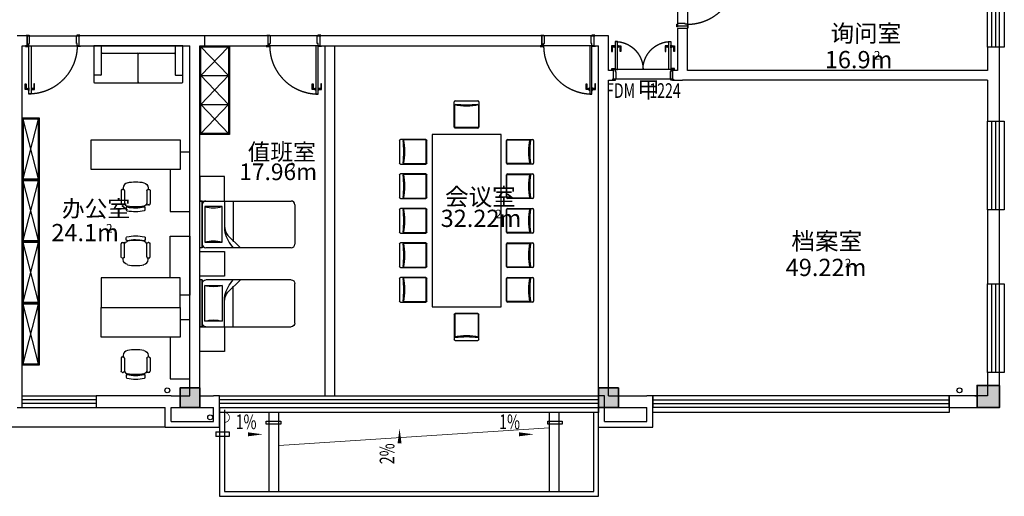
# Model space of a CAD drawing. Extents: x 997970 to 1189530, y 266186 to 513162.
# Drawn here: x 1150210 to 1170160, y 307296 to 316964 of the extents above; entities that cross this region are included whole.
import ezdxf

# ---------------------------------------------------------------- set-up
doc = ezdxf.new("R2010")
doc.units = 0
doc.header["$LTSCALE"] = 1000
doc.header["$MEASUREMENT"] = 0
doc.linetypes.add('HIDDEN', pattern=[0.375, 0.25, -0.125])
for name, color, linetype in [('.', 252, 'Continuous'), ('A-WIND', 4, 'Continuous'), ('A1.土建层(墙&柱&窗）', 212, 'Continuous'), ('A5.土建门', 135, 'Continuous'), ('B4.装修完成面', 2, 'Continuous'), ('C1.新建门', 135, 'Continuous'), ('DIM_SYMB', 3, 'Continuous'), ('EQUIP_污水', 7, 'Continuous'), ('EVTR', 197, 'Continuous'), ('F-活动家具', 51, 'Continuous'), ('F-活动柜体', 53, 'Continuous'), ('F1.家具层', 51, 'Continuous'), ('PS-中文', 50, 'Continuous'), ('PUB_TEXT', 7, 'Continuous'), ('VALVE_废水', 7, 'Continuous'), ('VPIPE-雨水', 4, 'Continuous'), ('WALL', 2, 'Continuous'), ('WC', 1, 'Continuous'), ('WINDOW_TEXT', 7, 'Continuous')]:
    doc.layers.add(name, color=color, linetype=linetype)
doc.layers.add('3-ROOF-RAIN', color=152, linetype='Continuous', lineweight=5)
doc.layers.add('砼柱', color=2, linetype='Continuous', lineweight=35)
doc.styles.add('_TCH_DIM', font='SIMPLEX', dxfattribs={"bigfont": 'GBCBIG'})
doc.styles.add('_TCH_WINDOW', font='SIMPLEX', dxfattribs={"height": 3.5, "bigfont": 'GBCBIG'})
doc.styles.get("Standard").update_dxf_attribs({"font": 'gbenor.shx', "bigfont": 'gbcbig.shx'})

# ---------------------------------------------------------------- blocks, each defined once
blk = doc.blocks.new('$VALVE$00000539')
for p, q in [((-225, 75), (-225, -75)), ((-225, 75), (225, 75)), ((225, 75), (225, -75)), ((225, -75), (-225, -75))]:
    blk.add_line(p, q)
blk = doc.blocks.new('$ATTACHMENT$00000217')
blk.add_line((-150, 0), (150, 0))
at = {"const_width": 15}
blk.add_lwpolyline([(-99, 0, -1), (101, 0)], format="xyb", dxfattribs=at)
blk = doc.blocks.new('A$C34EE70D3')
at = {"layer": '.'}
h = blk.add_hatch(color=0, dxfattribs=at)
h.dxf.hatch_style = 1
h.paths.add_polyline_path([(0, -51060), (-450, -51060), (-450, -51510), (0, -51510)])
h = blk.add_hatch(color=0, dxfattribs=at)
h.dxf.hatch_style = 1
h.paths.add_polyline_path([(-16200, -51110), (-16600, -51110), (-16600, -51510), (-16200, -51510)])
h = blk.add_hatch(color=0, dxfattribs=at)
h.dxf.hatch_style = 1
h.paths.add_polyline_path([(-7720, -51110), (-8120, -51110), (-8120, -51510), (-7720, -51510)])
at = {"layer": '砼柱', "color": 0, "lineweight": 35}
for points in [[(0, -51060), (-450, -51060), (-450, -51510), (0, -51510)], [(-16200, -51110), (-16600, -51110), (-16600, -51510), (-16200, -51510)], [(-7720, -51110), (-8120, -51110), (-8120, -51510), (-7720, -51510)]]:
    blk.add_lwpolyline(points, close=True, dxfattribs=at)
blk = doc.blocks.new('$WINLIB2D$00000001')
at = {"color": 0}
for points in [[(-0.5, 0.5), (-0.5, -0.5)], [(-0.5, 0.5), (0.5, 0.5)], [(0.5, -0.5), (0.5, 0.5)], [(0.5, 0.1667), (-0.5, 0.1667)], [(0.5, -0.1667), (-0.5, -0.1667)], [(-0.5, -0.5), (0.5, -0.5)]]:
    blk.add_lwpolyline(points, dxfattribs=at)
blk = doc.blocks.new('ywsp3')
blk.add_lwpolyline([(0, 0), (-60, 0), (-60, 17), (0, 17)], close=True)
blk = doc.blocks.new('ydhd1')
for points in [[(28, 0), (-28, 0), (-28, 9), (28, 9)], [(15, 9), (-15, 9), (-15, 14), (15, 14)]]:
    blk.add_lwpolyline(points, close=True)
blk.add_lwpolyline([(-11, 14), (-11, 70, -0.414214), (-8, 73), (101, 73, -0.414214), (104, 70), (104, 59, -0.414214), (101, 56), (14, 56, 0.414214), (11, 53), (11, 14)], format="xyb")
blk = doc.blocks.new('yqd_1_1050_200_ydhd1_ywsp3_45_0_0_3')
at = {"layer": 'B4.装修完成面'}
for p, q in [((-0.5, 0.095), (0.5, 0.095)), ((-0.5, -0.095), (0.5, -0.095))]:
    blk.add_line(p, q, dxfattribs=at)
for points in [[(-0.5, 0.095), (-0.467, 0.095), (-0.467, 0.052), (-0.452, 0.052), (-0.452, -0.095), (-0.5, -0.095)], [(0.5, 0.095), (0.467, 0.095), (0.467, 0.052), (0.452, 0.052), (0.452, -0.095), (0.5, -0.095)]]:
    blk.add_lwpolyline(points, close=True, dxfattribs=at)
at = {"layer": 'C1.新建门'}
blk.add_lwpolyline([(-0.467, 0.095), (-0.424, 0.095), (-0.424, 1.029), (-0.467, 1.029)], close=True, dxfattribs=at)
at = {"layer": 'C1.新建门', "linetype": 'HIDDEN', "ltscale": 0.015}
blk.add_arc((-0.467, 0.095), 0.933, 0, 90, dxfattribs=at)
at = {"layer": 'B4.装修完成面', "zscale": 0.0009523809523780001}
for p, xscale, yscale in [((-0.476, 0.095), 0.0009523809523780001, 0.0009523809523780001), ((0.476, 0.095), -0.0009523809523780001, 0.0009523809523780001), ((-0.462, -0.095), 0.0009523809523780001, -0.0009523809523780001), ((0.462, -0.095), -0.0009523809523780001, -0.0009523809523780001)]:
    blk.add_blockref('ywsp3', p, dxfattribs=dict(at, xscale=xscale, yscale=yscale))
at = {"layer": 'C1.新建门', "yscale": 0.0009523809523780001, "zscale": 0.0009523809523780001}
for p, xscale, rotation in [((-0.467, 0.933), -0.0009523809523780001, 90.00000000000593), ((-0.424, 0.933), 0.0009523809523780001, 270.0000000000178)]:
    blk.add_blockref('ydhd1', p, dxfattribs=dict(at, xscale=xscale, rotation=rotation))
blk = doc.blocks.new('shwrh')
at = {"layer": 'F-活动家具'}
for p, q in [((-585691, 433259), (-585659, 433259)), ((-585659, 433274), (-585659, 433259)), ((-585634, 433299), (-585370, 433299)), ((-585634, 433234), (-585370, 433234)), ((-585346, 433274), (-585346, 433259)), ((-585292, 433196), (-585246, 433199)), ((-585691, 432754), (-585659, 432754)), ((-585659, 432738), (-585659, 432753)), ((-585634, 432779), (-585370, 432779)), ((-585346, 432738), (-585346, 432753)), ((-585249, 432813), (-585295, 432816)), ((-585634, 432713), (-585370, 432713))]:
    blk.add_line(p, q, dxfattribs=at)
for centre, radius, start, end in [((-585065, 433006), 747, 167.2411, 192.7589), ((-586136, 433006), 834, 348.6754, 11.3246)]:
    blk.add_arc(centre, radius, start, end, dxfattribs=at)
at = {"layer": 'F-活动家具', "extrusion": (1.73609e-27, 2.13352e-15, -1)}
blk.add_ellipse((-585685, 433149), major_axis=(-39, 103), ratio=1, start_param=-0.999141, end_param=0.310084, dxfattribs=at)
at = {"layer": 'F-活动家具', "extrusion": (1.73964e-27, 2.13352e-15, -1)}
for centre, start_param, end_param in [((-585634, 433274), -0.777917, 0.79288), ((-585634, 433259), 3.934472, 5.505269)]:
    blk.add_ellipse(centre, major_axis=(-17.7, 17.7), ratio=1, start_param=start_param, end_param=end_param, dxfattribs=at)
at = {"layer": 'F-活动家具', "extrusion": (1.73648e-27, 2.13352e-15, -1)}
blk.add_ellipse((-585400, 433154), major_axis=(-29.7, 77.3), ratio=1, start_param=0.625738, end_param=1.740145, dxfattribs=at)
at = {"layer": 'F-活动家具'}
for centre, major_axis, start_param, end_param in [((-585371, 433274), (17.7, 17.7), -0.777917, 0.79288), ((-585371, 433259), (17.7, 17.7), 3.934472, 5.505269), ((-585685, 432864), (-39, -103), -0.999141, 0.310084), ((-585634, 432754), (-17.7, -17.7), 3.934472, 5.505269), ((-585634, 432739), (-17.7, -17.7), -0.777917, 0.79288), ((-585400, 432859), (-29.7, -77.3), 0.625738, 1.740145)]:
    blk.add_ellipse(centre, major_axis=major_axis, ratio=1, start_param=start_param, end_param=end_param, dxfattribs=at)
at = {"layer": 'F-活动家具', "extrusion": (1.74368e-27, 2.13352e-15, -1)}
blk.add_ellipse((-586113, 433012), major_axis=(-295, 774), ratio=1, start_param=1.729089, end_param=2.154771, dxfattribs=at)
at = {"layer": 'F-活动家具', "extrusion": (1.7424e-27, 2.13352e-15, -1)}
blk.add_ellipse((-585290, 433184), major_axis=(-8.87, 8.87), ratio=1, start_param=-0.990758, end_param=0.657874, dxfattribs=at)
at = {"layer": 'F-活动家具', "extrusion": (1.74358e-27, 2.13352e-15, -1)}
blk.add_ellipse((-585245, 433180), major_axis=(-13.3, 13.3), ratio=1, start_param=0.735459, end_param=2.154414, dxfattribs=at)
at = {"layer": 'F-活动家具', "extrusion": (1.74644e-27, 2.13352e-15, -1)}
blk.add_ellipse((-586065, 433012), major_axis=(-306, 799), ratio=1, start_param=1.735313, end_param=2.153837, dxfattribs=at)
at = {"layer": 'F-活动家具', "extrusion": (-1.73964e-27, -2.13352e-15, -1)}
for centre, start_param, end_param in [((-585371, 432739), -0.777917, 0.79288), ((-585371, 432754), 3.934472, 5.505269)]:
    blk.add_ellipse(centre, major_axis=(17.7, -17.7), ratio=1, start_param=start_param, end_param=end_param, dxfattribs=at)
at = {"layer": 'F-活动家具', "extrusion": (1.74082e-27, 2.13352e-15, -1)}
for centre, major_axis, start_param, end_param in [((-585293, 432829), (-8.87, 8.87), 4.069478, 5.71811), ((-585248, 432832), (-13.3, 13.3), 2.572938, 3.991894)]:
    blk.add_ellipse(centre, major_axis=major_axis, ratio=1, start_param=start_param, end_param=end_param, dxfattribs=at)
blk = doc.blocks.new('A$C2EDE11B1')
at = {"layer": 'WC', "color": 51}
for points in [[(1600, 2945), (1600, 3795), (2000, 3795), (2000, 2595), (1800, 2595)], [(1600, 1745), (1600, 895), (2000, 895), (2000, 2095), (1800, 2095)]]:
    blk.add_lwpolyline(points, dxfattribs=at)
for points in [[(200, 2345), (1800, 2345), (1800, 2945), (200, 2945)], [(200, 2345), (1800, 2345), (1800, 1745), (200, 1745)]]:
    blk.add_lwpolyline(points, close=True, dxfattribs=at)
at = {"layer": 'F-活动家具', "rotation": 90}
blk.add_blockref('shwrh', (433906, 589007), dxfattribs=at)
at = {"layer": 'F-活动家具', "xscale": -1, "rotation": 90}
blk.add_blockref('shwrh', (433906, -584317), dxfattribs=at)
blk = doc.blocks.new('FDFASDF')
at = {"layer": 'WC', "color": 51}
blk.add_lwpolyline([(705137, 314725), (706937, 314725), (706937, 314125), (705137, 314125)], close=True, dxfattribs=at)
blk.add_lwpolyline([(706737, 314125), (706737, 313275), (707137, 313275), (707137, 314475), (706937, 314475)], dxfattribs=at)
at = {"layer": 'F-活动家具', "xscale": -1, "rotation": 90}
blk.add_blockref('shwrh', (1139043, -271937), dxfattribs=at)
blk = doc.blocks.new('*U299')
at = {"layer": 'F-活动家具', "color": 8, "ltscale": 500}
for p, q in [((20, 380), (1230, 70)), ((20, 70), (1230, 380))]:
    blk.add_line(p, q, dxfattribs=at)
at = {"layer": 'F-活动家具'}
blk.add_lwpolyline([(0, 400), (0, 50), (1250, 50), (1250, 400)], close=True, dxfattribs=at)
at = {"layer": 'F-活动家具', "color": 8, "ltscale": 500}
blk.add_lwpolyline([(20, 380), (20, 70), (1230, 70), (1230, 380)], close=True, dxfattribs=at)
blk = doc.blocks.new('wreghwh')
at = {"color": 51}
for p, q in [((105568, -438601), (105568, -440381)), ((106313, -438591), (105578, -438591)), ((105718, -438731), (105718, -438601)), ((106318, -440386), (106318, -438596)), ((106318, -438741), (105728, -438741)), ((106168, -438741), (106168, -440241)), ((105568, -439491), (106168, -439491)), ((105718, -440251), (105718, -440381)), ((106318, -440241), (105728, -440241)), ((105578, -440391), (106313, -440391))]:
    blk.add_line(p, q, dxfattribs=at)
for centre, radius, start, end in [((105578, -438601), 10, 90, 180), ((105728, -438601), 10, 90, 180), ((106313, -438596), 5, 0, 90), ((105728, -438731), 10, 180, 270), ((105728, -438731), 10, 180, 270), ((106148, -438761), 20, 0, 90), ((105588, -439471), 20, 180, 270), ((105588, -439511), 20, 90, 180), ((106148, -439471), 20, 270, 0), ((106148, -439511), 20, 0, 90), ((105728, -440251), 10, 90, 180), ((105728, -440251), 10, 90, 180), ((106148, -440221), 20, 270, 0), ((105578, -440381), 10, 180, 270), ((105728, -440381), 10, 180, 270), ((106313, -440386), 5, 270, 0)]:
    blk.add_arc(centre, radius, start, end, dxfattribs=at)
blk = doc.blocks.new('yqd_2_1200_200_ydhd1_ywsp3_45_0_0_3')
at = {"layer": 'B4.装修完成面'}
for p, q in [((-0.5, 0.083), (0.5, 0.083)), ((-0.5, -0.083), (0.5, -0.083))]:
    blk.add_line(p, q, dxfattribs=at)
for points in [[(-0.5, 0.083), (-0.471, 0.083), (-0.471, 0.046), (-0.458, 0.046), (-0.458, -0.083), (-0.5, -0.083)], [(0.5, 0.083), (0.471, 0.083), (0.471, 0.046), (0.458, 0.046), (0.458, -0.083), (0.5, -0.083)]]:
    blk.add_lwpolyline(points, close=True, dxfattribs=at)
at = {"layer": 'C1.新建门'}
for points in [[(-0.471, 0.083), (-0.433, 0.083), (-0.433, 0.554), (-0.471, 0.554)], [(0.471, 0.083), (0.433, 0.083), (0.433, 0.554), (0.471, 0.554)]]:
    blk.add_lwpolyline(points, close=True, dxfattribs=at)
at = {"layer": 'C1.新建门', "linetype": 'HIDDEN', "ltscale": 0.015}
for centre, start, end in [((-0.471, 0.083), 0, 90), ((0.471, 0.083), 90, 180)]:
    blk.add_arc(centre, 0.471, start, end, dxfattribs=at)
at = {"layer": 'B4.装修完成面', "zscale": 0.000833333333333}
for p, xscale, yscale in [((-0.479, 0.083), 0.000833333333333, 0.000833333333333), ((0.479, 0.083), -0.000833333333333, 0.000833333333333), ((-0.467, -0.083), 0.000833333333333, -0.000833333333333), ((0.467, -0.083), -0.000833333333333, -0.000833333333333)]:
    blk.add_blockref('ywsp3', p, dxfattribs=dict(at, xscale=xscale, yscale=yscale))
at = {"layer": 'C1.新建门', "yscale": 0.000833333333333, "zscale": 0.000833333333333}
for p, xscale, rotation in [((-0.471, 0.471), -0.000833333333333, 90.00000000000593), ((-0.433, 0.471), 0.000833333333333, 270.0000000000178), ((0.433, 0.471), -0.000833333333333, 89.99999999998218), ((0.471, 0.471), 0.000833333333333, 269.9999999999941)]:
    blk.add_blockref('ydhd1', p, dxfattribs=dict(at, xscale=xscale, rotation=rotation))
blk = doc.blocks.new('jdy')
at = {"layer": 'A1.土建层(墙&柱&窗）', "color": 51}
for p, q in [((576891, 15962), (576891, 16366)), ((576900, 15962), (576900, 16366)), ((576909, 16384), (577358, 16384)), ((576909, 16375), (577306, 16375)), ((577375, 16366), (577375, 15962)), ((577306, 15953), (576909, 15953)), ((577358, 15944), (576909, 15944))]:
    blk.add_line(p, q, dxfattribs=at)
for centre, radius, start, end in [((576909, 16366), 17.6, 90, 180), ((576909, 16366), 8.8, 90, 180), ((578300, 16164), 1015, 167.4874, 192.5126), ((579068, 16163), 1762, 173.4152, 186.5848), ((577358, 16366), 17.6, 0, 90), ((576909, 15962), 17.6, 180, 270), ((576909, 15962), 8.8, 180, 270), ((577358, 15962), 17.6, 270, 0)]:
    blk.add_arc(centre, radius, start, end, dxfattribs=at)
blk = doc.blocks.new('SDFASDF')
at = {"layer": 'A1.土建层(墙&柱&窗）', "color": 51}
for p, q in [((748148, 455229), (748148, 455279)), ((748148, 455279), (749098, 455279)), ((749098, 455229), (749098, 455279)), ((749098, 455229), (748148, 455229)), ((748148, 455229), (749098, 455229)), ((748148, 453429), (748148, 455154)), ((748261, 455179), (748261, 454829)), ((748986, 455179), (748261, 455179)), ((748986, 454829), (748986, 455179)), ((749098, 455154), (749098, 453429)), ((748148, 454457), (748396, 454708)), ((748261, 454829), (748986, 454829)), ((749098, 454779), (748530, 454779)), ((749098, 454604), (748273, 454604)), ((749023, 453354), (748223, 453354))]:
    blk.add_line(p, q, dxfattribs=at)
for centre, radius, start, end in [((748223, 455154), 75, 90, 180), ((747661, 455004), 625, 343.7398, 16.2602), ((749586, 455004), 625, 163.7398, 196.2602), ((749023, 455154), 75, 0, 90), ((748673, 453995), 804, 105.3543, 130.8206), ((748590, 454479), 300, 90, 130.1059), ((748530, 454479), 300, 90, 103.3928), ((748223, 453429), 75, 180, 270), ((749023, 453429), 75, 270, 0)]:
    blk.add_arc(centre, radius, start, end, dxfattribs=at)

msp = doc.modelspace()

# ---------------------------------------------------------------- linework, layer by layer
for points in [[(1170059.5, 318205.6), (1170159.5, 318205.6), (1170159.5, 316405.6), (1170059.5, 316405.6)], [(1170059.5, 314905.6), (1170159.5, 314905.6), (1170159.5, 313105.6), (1170059.5, 313105.6)], [(1170059.5, 311605.6), (1170159.5, 311605.6), (1170159.5, 309805.6), (1170059.5, 309805.6)], [(1153159.5, 308695.6), (1122389.6, 308695.6), (1122389.5, 309095.6)], [(1161939.5, 309095.6), (1161939.5, 308995.6), (1154259.5, 308995.6), (1154259.5, 309095.6)], [(1169039.5, 309095.6), (1169039.5, 308995.6), (1163039.5, 308995.6), (1163039.5, 309095.6)]]:
    msp.add_lwpolyline(points)
at = {"layer": '3-ROOF-RAIN'}
msp.add_lwpolyline([(1155459.5, 308323.5), (1160939.5, 308687.5)], dxfattribs=at)
at = {"layer": 'A-WIND'}
for points in [[(1155206.1, 308821), (1155498.6, 308821), (1155498.6, 308756.5), (1155206.1, 308756.5)], [(1160910.2, 308821), (1161202.7, 308821), (1161202.7, 308756.5), (1160910.2, 308756.5)]]:
    msp.add_lwpolyline(points, close=True, dxfattribs=at)
at = {"layer": 'DIM_SYMB'}
for points in [[(1157906.3, 307603.9, 0, 0, 0), (1157906.3, 308671.6, 0, 80, 0), (1157906.3, 308371.6, 0, 0, 0)], [(1154372.5, 308553.2, 0, 0, 0), (1155138.6, 308553.2, 0, 80, 0), (1154838.6, 308553.2, 0, 0, 0)], [(1159561, 308553.2, 0, 0, 0), (1160628.7, 308553.2, 0, 80, 0), (1160328.7, 308553.2, 0, 0, 0)]]:
    msp.add_lwpolyline(points, format="xyseb", dxfattribs=at)
at = {"layer": 'EVTR', "color": 0}
for p, q in [((1155259.5, 308995.6), (1155259.5, 307395.6)), ((1155459.5, 307395.6), (1155459.5, 308995.6)), ((1160939.5, 308995.6), (1160939.5, 307395.6)), ((1161139.5, 307395.6), (1161139.5, 308995.6))]:
    msp.add_line(p, q, dxfattribs=at)
for points in [[(1154259.5, 309095.6), (1154259.5, 307295.6), (1161939.5, 307295.6), (1161939.5, 309095.6)], [(1154359.5, 308995.6), (1154359.5, 307395.6), (1161839.5, 307395.6), (1161839.5, 308995.6)]]:
    msp.add_lwpolyline(points, dxfattribs=at)
at = {"layer": 'F1.家具层'}
for p, q in [((1153879.5, 315828.9), (1154439.5, 315828.9)), ((1153879.5, 315242.3), (1154439.5, 315242.3))]:
    msp.add_line(p, q, dxfattribs=at)
for points in [[(1154459.5, 314635.6), (1153859.5, 314635.6), (1153859.5, 316435.6), (1154459.5, 316435.6)], [(1154439.5, 314655.6), (1153879.5, 314655.6), (1153879.5, 316415.6), (1154439.5, 316415.6)], [(1153859.5, 313785.6), (1153859.5, 313285.6), (1154359.5, 313285.6), (1154359.5, 313785.6)], [(1153859.5, 311760.6), (1153859.5, 312260.6), (1154359.5, 312260.6), (1154359.5, 311760.6)], [(1153859.5, 310235.6), (1153859.5, 310735.6), (1154359.5, 310735.6), (1154359.5, 310235.6)]]:
    msp.add_lwpolyline(points, close=True, dxfattribs=at)
for points in [[(1154439.5, 314655.6), (1153879.5, 315242.3), (1154439.5, 315828.9), (1153879.5, 316415.6)], [(1153879.5, 314655.6), (1154439.5, 315242.3), (1153879.5, 315828.9), (1154439.5, 316415.6)]]:
    msp.add_lwpolyline(points, dxfattribs=at)
at = {"layer": 'F1.家具层', "color": 51}
msp.add_lwpolyline([(1159964.5, 314635.4), (1158564.5, 314635.4), (1158564.5, 311135.8), (1159964.5, 311135.8)], close=True, dxfattribs=at)
at = {"layer": 'VPIPE-雨水'}
for centre in [(1153199.9, 309445.4), (1169249.9, 309445.4), (1154070.4, 308896.8)]:
    msp.add_circle(centre, 50, dxfattribs=at)
at = {"layer": 'WALL', "color": 2}
for p, q in [((1150359.5, 316635.6), (1150159.5, 316635.6)), ((1150359.5, 316435.6), (1150359.5, 316635.6)), ((1153759.5, 316635.6), (1151409.5, 316635.6)), ((1151409.5, 316635.6), (1151409.5, 316435.6)), ((1155239.5, 316635.6), (1153759.5, 316635.6)), ((1153959.5, 316435.6), (1153959.5, 316635.6)), ((1160789.5, 316635.6), (1156289.5, 316635.6)), ((1160789.5, 316435.6), (1160789.5, 316635.6)), ((1162139.5, 316635.6), (1161839.5, 316635.6)), ((1161839.5, 316635.6), (1161839.5, 316435.6)), ((1162139.5, 315935.6), (1162139.5, 316635.6)), ((1163739.5, 316785.6), (1163539.5, 316785.6)), ((1163539.5, 316785.6), (1163539.5, 315935.6)), ((1163739.5, 315935.6), (1163739.5, 316785.6)), ((1150259.5, 316435.6), (1150359.5, 316435.6)), ((1150259.5, 309335.6), (1150259.5, 316435.6)), ((1151409.5, 316435.6), (1153659.5, 316435.6)), ((1153659.5, 309335.6), (1153659.5, 316435.6)), ((1153859.5, 316435.6), (1155239.5, 316435.6)), ((1153859.5, 309335.6), (1153859.5, 316435.6)), ((1156289.5, 316435.6), (1160789.5, 316435.6)), ((1156389.5, 316435.6), (1156389.5, 309335.6)), ((1156589.5, 316435.6), (1156589.5, 309335.6)), ((1161839.5, 316435.6), (1161939.5, 316435.6)), ((1161939.5, 315835.6), (1161939.5, 316435.6)), ((1170059.5, 316405.6), (1169819.5, 316405.6)), ((1169819.5, 316405.6), (1169819.5, 315935.6)), ((1170059.5, 315835.6), (1170059.5, 316405.6)), ((1161939.5, 309095.6), (1161939.5, 315835.6)), ((1162239.5, 315935.6), (1162139.5, 315935.6)), ((1162239.5, 315735.6), (1162239.5, 315935.6)), ((1163539.5, 315935.6), (1163439.5, 315935.6)), ((1163439.5, 315935.6), (1163439.5, 315735.6)), ((1169819.5, 315935.6), (1163739.5, 315935.6)), ((1170059.5, 314905.6), (1170059.5, 315835.6)), ((1162139.5, 315735.6), (1162239.5, 315735.6)), ((1162139.5, 309335.6), (1162139.5, 315735.6)), ((1163439.5, 315735.6), (1163639.5, 315735.6)), ((1169819.5, 315735.6), (1163639.5, 315735.6)), ((1169819.5, 315735.6), (1169819.5, 314905.6)), ((1169819.5, 314905.6), (1170059.5, 314905.6)), ((1170059.5, 313105.6), (1169819.5, 313105.6)), ((1169819.5, 313105.6), (1169819.5, 311605.6)), ((1170059.5, 311605.6), (1170059.5, 313105.6)), ((1169819.5, 311605.6), (1170059.5, 311605.6)), ((1170059.5, 309805.6), (1169819.5, 309805.6)), ((1169819.5, 309805.6), (1169819.5, 309335.6)), ((1170059.5, 309095.6), (1170059.5, 309805.6)), ((1150259.5, 309095.6), (1150259.5, 309335.6)), ((1153279.5, 309335.6), (1151759.5, 309335.6)), ((1151759.5, 309335.6), (1151759.5, 309095.6)), ((1153279.5, 309335.6), (1153659.5, 309335.6)), ((1153859.5, 309335.6), (1154139.5, 309335.6)), ((1154259.5, 309335.6), (1154139.5, 309335.6)), ((1154259.5, 309095.6), (1154259.5, 309335.6)), ((1162059.5, 309335.6), (1161939.5, 309335.6)), ((1161939.5, 309335.6), (1161939.5, 309095.6)), ((1162059.5, 308815.6), (1162059.5, 309335.6)), ((1162139.5, 309335.6), (1162919.5, 309335.6)), ((1163039.5, 309335.6), (1162919.5, 309335.6)), ((1163039.5, 309095.6), (1163039.5, 309335.6)), ((1169819.5, 309335.6), (1169039.5, 309335.6)), ((1169039.5, 309335.6), (1169039.5, 309095.6)), ((1150159.5, 309095.6), (1150259.5, 309095.6)), ((1151759.5, 309095.6), (1153159.5, 309095.6)), ((1153159.5, 308695.6), (1153159.5, 309095.6)), ((1153279.5, 309095.6), (1153759.5, 309095.6)), ((1153279.5, 308815.6), (1153279.5, 309095.6)), ((1153759.5, 309095.6), (1154139.5, 309095.6)), ((1154139.5, 308815.6), (1154139.5, 309095.6)), ((1154259.5, 308695.6), (1154259.5, 309095.6)), ((1161939.5, 309095.6), (1162919.5, 309095.6)), ((1161939.5, 308695.6), (1161939.5, 309095.6)), ((1162919.5, 308815.6), (1162919.5, 309095.6)), ((1163039.5, 308695.6), (1163039.5, 309095.6)), ((1169039.5, 309095.6), (1170059.5, 309095.6)), ((1153159.5, 308695.6), (1154259.5, 308695.6)), ((1153279.5, 308815.6), (1154139.5, 308815.6)), ((1161939.5, 308695.6), (1163039.5, 308695.6)), ((1162059.5, 308815.6), (1162919.5, 308815.6))]:
    msp.add_line(p, q, dxfattribs=at)
at = {"layer": 'WALL'}
msp.add_line((1169559.5, 309335.4), (1169609.5, 309335.4), dxfattribs=at)

# ---------------------------------------------------------------- block references
msp.add_blockref('A$C34EE70D3', (1170059.5, 360605.6))
at = {"layer": 'A-WIND', "yscale": -240, "zscale": 240}
for p, xscale, rotation in [((1169939.5, 317305.6), 1800, 89.99999999999444), ((1169939.5, 314005.6), 1800, 89.99999999999444), ((1169939.5, 310705.6), 1800, 89.99999999999444), ((1151009.5, 309215.6), 1500, 359.9999999999915), ((1158099.5, 309215.6), 7680, 359.9999999999933), ((1166039.5, 309215.6), -6000, 359.9999999999943)]:
    msp.add_blockref('$WINLIB2D$00000001', p, dxfattribs=dict(at, xscale=xscale, rotation=rotation))
at = {"layer": 'A5.土建门'}
for name, p, xscale, yscale, zscale, rotation in [('yqd_1_1050_200_ydhd1_ywsp3_45_0_0_3', (1163639.5, 317360.6), 1049.999999999884, 1049.999999999884, 1049.999999999884, 270), ('yqd_1_1050_200_ydhd1_ywsp3_45_0_0_3', (1150884.5, 316535.6), -1049.999999999884, 1049.999999999884, 1049.999999999884, 180), ('yqd_1_1050_200_ydhd1_ywsp3_45_0_0_3', (1155764.5, 316535.6), 1049.999999999884, 1049.999999999884, 1049.999999999884, 180), ('yqd_1_1050_200_ydhd1_ywsp3_45_0_0_3', (1161314.5, 316535.6), 1049.999999999884, 1049.999999999884, 1049.999999999884, 180), ('yqd_2_1200_200_ydhd1_ywsp3_45_0_0_3', (1162839.5, 315855.6), -1200, 1200, 1200, 359.9999999998177)]:
    msp.add_blockref(name, p, dxfattribs=dict(at, xscale=xscale, yscale=yscale, zscale=zscale, rotation=rotation))
at = {"layer": 'EQUIP_污水', "rotation": 270}
msp.add_blockref('$ATTACHMENT$00000217', (1154359.5, 308896.8), dxfattribs=at)
at = {"layer": 'F-活动柜体', "rotation": 90.00000000000001}
for p in [(1150659.5, 313715.3), (1150659.5, 312465.3), (1150659.5, 311215.3), (1150659.5, 309965.3)]:
    msp.add_blockref('*U299', p, dxfattribs=at)
at = {"layer": 'F1.家具层'}
for name, p, rotation in [('wreghwh', (713121.1, 210117.3), 90), ('SDFASDF', (1609138.2, -435812.4), 90.00000000003341)]:
    msp.add_blockref(name, p, dxfattribs=dict(at, rotation=rotation))
at = {"layer": 'F1.家具层', "color": 4, "yscale": 1.136363636363636, "zscale": 1.136363636363636}
for p, xscale, rotation in [((1177632.6, -340792.8), 1.136363636363636, 89.99999999999999), ((1177632.6, 966564), -1.136363636363636, 90)]:
    msp.add_blockref('jdy', p, dxfattribs=dict(at, xscale=xscale, rotation=rotation))
at = {"layer": 'F1.家具层'}
for name, p in [('FDFASDF', (446523, -200)), ('A$C2EDE11B1', (1151659.5, 308780.4))]:
    msp.add_blockref(name, p, dxfattribs=at)
at = {"layer": 'F1.家具层', "color": 4, "yscale": 1.136363636363636, "zscale": 1.136363636363636}
for p, xscale in [((1814015, 295917.5), -1.136363636363636), ((504514.1, 295917.5), 1.136363636363636), ((1814015, 295217.5), -1.136363636363636), ((504514.1, 295217.5), 1.136363636363636), ((1814015, 294517.5), -1.136363636363636), ((504514.1, 294517.5), 1.136363636363636), ((1814015, 293817.5), -1.136363636363636), ((504514.1, 293817.5), 1.136363636363636), ((1814015, 293117.5), -1.136363636363636), ((504514.1, 293117.5), 1.136363636363636)]:
    msp.add_blockref('jdy', p, dxfattribs=dict(at, xscale=xscale))
at = {"layer": 'F1.家具层', "xscale": -1, "rotation": 89.99999999996658}
msp.add_blockref('SDFASDF', (1609138.2, 1059833.6), dxfattribs=at)
at = {"layer": 'VALVE_废水', "xscale": 0.6000000000000002, "yscale": 0.6000000000000002, "zscale": 0.6000000000000002, "rotation": 0.04698321205224947}
msp.add_blockref('$VALVE$00000539', (1154316, 308556.4), dxfattribs=at)

# ---------------------------------------------------------------- texts
at = {"layer": 'PS-中文'}
for s, height, p in [('询问室', 350, (1166638.3, 316510.7)), ('16.9m', 350, (1166522.1, 315978.4)), ('2', 175, (1167515.8, 316153.4)), ('值班室', 337.59, (1154828.2, 314112.4)), ('17.96m', 337.59, (1154659.9, 313709.4)), ('2', 175, (1155669.6, 313884.4)), ('会议室', 350, (1158827.3, 313195.7)), ('办公室', 337.59, (1151065.3, 312962.9)), ('32.22m', 350, (1158738.5, 312759.1)), ('2', 175, (1159846.8, 312934.1)), ('24.1m', 350, (1150850.1, 312469.9)), ('2', 175, (1151958.5, 312644.9)), ('档案室', 350, (1165846.1, 312296.2)), ('49.22m', 350, (1165729.9, 311763.8)), ('2', 175, (1166925.8, 311938.8))]:
    msp.add_text(s, height=height, dxfattribs=at).set_placement(p)
at = {"layer": 'PUB_TEXT', "color": 7, "style": '_TCH_DIM', "width": 0.705882}
for p in [(1154585.5, 308658.2), (1159924.8, 308658.2)]:
    msp.add_text('1%', height=297.5, dxfattribs=at).set_placement(p)
msp.add_text('2%', height=297.5, rotation=90, dxfattribs=at).set_placement((1157801.3, 307947.7))
at = {"layer": 'WINDOW_TEXT', "style": '_TCH_WINDOW', "width": 0.705882}
for s, p in [('FDM', (1162091.1, 315377)), ('1224', (1162966.8, 315377))]:
    msp.add_text(s, height=297.5, dxfattribs=at).set_placement(p)
at = {"layer": 'WINDOW_TEXT', "style": '_TCH_WINDOW'}
msp.add_text('甲', height=337.6, dxfattribs=at).set_placement((1162721.1, 315377))

doc.saveas('drawing.dxf')
